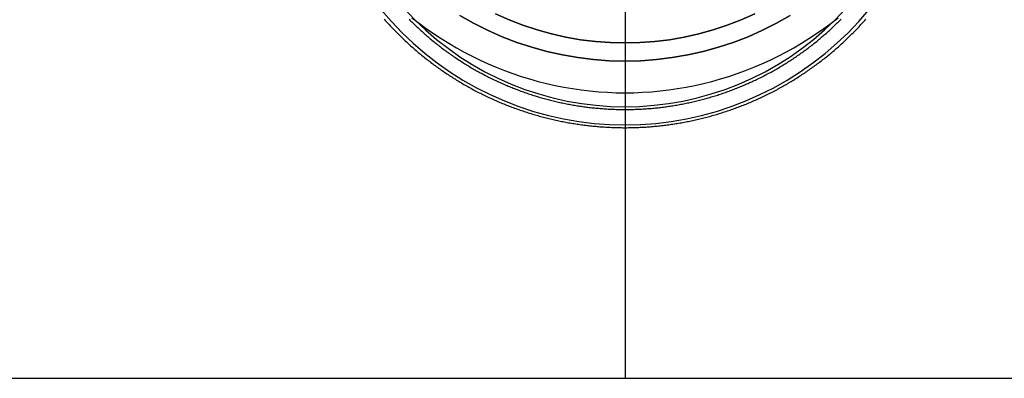
# Model space of a CAD drawing. Extents: x 4199 to 5290, y 476 to 1263.
# Drawn here: x 4990 to 5071, y 1124 to 1154 of the extents above; entities that cross this region are included whole.
import ezdxf

# ---------------------------------------------------------------- set-up
doc = ezdxf.new("R2010")
doc.units = 0
doc.header["$LTSCALE"] = 10
doc.linetypes.add('VERDECKT', pattern=[0.375, 0.25, -0.125])
doc.layers.get('0').update_dxf_attribs({"linetype": 'CONTINUOUS'})
doc.layers.add('STEMPEL', color=3, linetype='CONTINUOUS')

# ---------------------------------------------------------------- blocks, each defined once
blk = doc.blocks.new('A$CDB43AAB2')
at = {"extrusion": (-2e-16, 1, -2e-16)}
for p, q in [((-904.97205, 62.5), (-904.97205, -51.5)), ((-904.97205, 62.5), (-904.97205, -51.5)), ((-979.97205, -51.5), (-904.97205, -51.5)), ((-904.97205, -51.5), (-829.97205, -51.5))]:
    blk.add_line(p, q, dxfattribs=at)
at = {"color": 1, "linetype": 'VERDECKT'}
for points in [[(-922.545, -21.7664, 0), (-921.958, -22.2186, 0), (-921.361, -22.6554, 0), (-920.754, -23.0764, 0), (-920.138, -23.4814, 0), (-919.513, -23.8702, 0), (-918.878, -24.2424, 0), (-918.236, -24.598, 0), (-917.585, -24.9366, 0), (-916.927, -25.2581, 0), (-916.261, -25.5623, 0), (-915.589, -25.849, 0), (-914.91, -26.118, 0), (-914.226, -26.3691, 0), (-913.535, -26.6023, 0), (-912.84, -26.8173, 0), (-912.14, -27.0141, 0), (-911.436, -27.1925, 0), (-910.727, -27.3524, 0), (-910.015, -27.4937, 0), (-909.301, -27.6164, 0), (-908.583, -27.7203, 0), (-907.864, -27.8054, 0), (-907.142, -27.8716, 0), (-906.42, -27.9189, 0), (-905.696, -27.9474, 0), (-904.972, -27.9568, 0)], [(-904.972, -27.9568, 0), (-904.248, -27.9474, 0), (-903.525, -27.9189, 0), (-902.802, -27.8716, 0), (-902.081, -27.8054, 0), (-901.361, -27.7203, 0), (-900.643, -27.6164, 0), (-899.929, -27.4937, 0), (-899.217, -27.3524, 0), (-898.509, -27.1925, 0), (-897.804, -27.0141, 0), (-897.104, -26.8173, 0), (-896.409, -26.6023, 0), (-895.718, -26.3691, 0), (-895.034, -26.118, 0), (-894.355, -25.849, 0), (-893.683, -25.5623, 0), (-893.017, -25.2581, 0), (-892.359, -24.9366, 0), (-891.709, -24.598, 0), (-891.066, -24.2424, 0), (-890.432, -23.8702, 0), (-889.806, -23.4814, 0), (-889.19, -23.0764, 0), (-888.583, -22.6554, 0), (-887.986, -22.2186, 0), (-887.399, -21.7664, 0)], [(-904.972, -25.3469, 0), (-903.672, -25.315, 0), (-902.375, -25.2195, 0), (-901.084, -25.0605, 0), (-899.802, -24.8384, 0), (-898.533, -24.5538, 0), (-897.28, -24.2074, 0), (-896.045, -23.8, 0), (-894.831, -23.3325, 0), (-893.642, -22.8062, 0), (-892.48, -22.2222, 0), (-891.349, -21.5819, 0)], [(-918.596, -21.5819, 0), (-917.464, -22.2222, 0), (-916.302, -22.8062, 0), (-915.113, -23.3325, 0), (-913.9, -23.8, 0), (-912.664, -24.2074, 0), (-911.411, -24.5538, 0), (-910.142, -24.8384, 0), (-908.86, -25.0605, 0), (-907.569, -25.2195, 0), (-906.272, -25.315, 0), (-904.972, -25.3469, 0)], [(-904.972, -25.3469, 0), (-906.272, -25.315, 0), (-907.569, -25.2195, 0), (-908.86, -25.0605, 0), (-910.142, -24.8384, 0), (-911.411, -24.5538, 0), (-912.664, -24.2074, 0), (-913.9, -23.8, 0), (-915.113, -23.3325, 0), (-916.302, -22.8062, 0), (-917.464, -22.2222, 0), (-918.596, -21.5819, 0)], [(-891.349, -21.5819, 0), (-892.48, -22.2222, 0), (-893.642, -22.8062, 0), (-894.831, -23.3325, 0), (-896.045, -23.8, 0), (-897.28, -24.2074, 0), (-898.533, -24.5538, 0), (-899.802, -24.8384, 0), (-901.084, -25.0605, 0), (-902.375, -25.2195, 0), (-903.672, -25.315, 0), (-904.972, -25.3469, 0)], [(-904.972, -23.849, 0), (-906.199, -23.8189, 0), (-907.422, -23.7288, 0), (-908.64, -23.5788, 0), (-909.849, -23.3693, 0), (-911.046, -23.1008, 0), (-912.229, -22.774, 0), (-913.394, -22.3896, 0), (-914.539, -21.9486, 0), (-915.661, -21.452, 0)], [(-894.283, -21.452, 0), (-895.405, -21.9486, 0), (-896.55, -22.3896, 0), (-897.715, -22.774, 0), (-898.898, -23.1008, 0), (-900.095, -23.3693, 0), (-901.304, -23.5788, 0), (-902.522, -23.7288, 0), (-903.745, -23.8189, 0), (-904.972, -23.849, 0)], [(-904.972, -23.849, 0), (-903.745, -23.8189, 0), (-902.522, -23.7288, 0), (-901.304, -23.5788, 0), (-900.095, -23.3693, 0), (-898.898, -23.1008, 0), (-897.715, -22.774, 0), (-896.55, -22.3896, 0), (-895.405, -21.9486, 0), (-894.283, -21.452, 0)], [(-915.661, -21.452, 0), (-914.539, -21.9486, 0), (-913.394, -22.3896, 0), (-912.229, -22.774, 0), (-911.046, -23.1008, 0), (-909.849, -23.3693, 0), (-908.64, -23.5788, 0), (-907.422, -23.7288, 0), (-906.199, -23.8189, 0), (-904.972, -23.849, 0)], [(-925.07, -21.1122, 0), (-924.237, -22.0771, 0), (-923.357, -23.0001, 0), (-922.433, -23.8789, 0), (-921.466, -24.7113, 0), (-920.46, -25.4953, 0), (-919.417, -26.2291, 0), (-918.339, -26.9109, 0), (-917.228, -27.5391, 0), (-916.088, -28.112, 0), (-914.922, -28.6285, 0), (-913.731, -29.0871, 0), (-912.519, -29.4869, 0), (-911.29, -29.8268, 0), (-910.044, -30.106, 0), (-908.787, -30.3239, 0), (-907.52, -30.4799, 0), (-906.248, -30.5736, 0), (-904.972, -30.6049, 0), (-903.696, -30.5736, 0), (-902.424, -30.4799, 0), (-901.157, -30.3239, 0), (-899.9, -30.106, 0), (-898.655, -29.8268, 0), (-897.425, -29.4869, 0), (-896.213, -29.0871, 0), (-895.022, -28.6285, 0), (-893.856, -28.112, 0), (-892.716, -27.5391, 0), (-891.605, -26.9109, 0), (-890.527, -26.2291, 0), (-889.484, -25.4953, 0), (-888.478, -24.7113, 0), (-887.512, -23.8789, 0), (-886.587, -23.0001, 0), (-885.707, -22.0771, 0), (-884.874, -21.1122, 0)], [(-923.131, -21.0684, 0), (-922.301, -21.9384, 0), (-921.43, -22.7667, 0), (-920.519, -23.5513, 0), (-919.571, -24.2903, 0), (-918.588, -24.982, 0), (-917.571, -25.6247, 0), (-916.525, -26.2167, 0), (-915.45, -26.7568, 0), (-914.351, -27.2436, 0), (-913.228, -27.6759, 0), (-912.086, -28.0527, 0), (-910.927, -28.3731, 0), (-909.753, -28.6363, 0), (-908.568, -28.8417, 0), (-907.374, -28.9887, 0), (-906.175, -29.0771, 0), (-904.972, -29.1066, 0), (-903.77, -29.0771, 0), (-902.57, -28.9887, 0), (-901.376, -28.8417, 0), (-900.191, -28.6363, 0), (-899.017, -28.3731, 0), (-897.858, -28.0527, 0), (-896.716, -27.6759, 0), (-895.593, -27.2436, 0), (-894.494, -26.7568, 0), (-893.419, -26.2167, 0), (-892.373, -25.6247, 0), (-891.356, -24.982, 0), (-890.373, -24.2903, 0), (-889.425, -23.5513, 0), (-888.514, -22.7667, 0), (-887.643, -21.9384, 0), (-886.813, -21.0684, 0)]]:
    blk.add_polyline3d(points, dxfattribs=at)
at = {"color": 1}
for points in [[(-924.822, -21.8988, 0), (-924.744, -21.9872, 0), (-924.664, -22.0753, 0), (-924.585, -22.163, 0), (-924.505, -22.2504, 0), (-924.425, -22.3374, 0), (-924.344, -22.424, 0), (-924.263, -22.5103, 0), (-924.182, -22.5963, 0), (-924.1, -22.6818, 0), (-924.018, -22.767, 0), (-923.935, -22.8519, 0), (-923.852, -22.9363, 0), (-923.769, -23.0204, 0), (-923.686, -23.1041, 0), (-923.602, -23.1875, 0), (-923.517, -23.2705, 0), (-923.432, -23.3531, 0), (-923.347, -23.4353, 0), (-923.262, -23.5171, 0), (-923.176, -23.5986, 0), (-923.09, -23.6797, 0), (-923.003, -23.7604, 0), (-922.916, -23.8407, 0), (-922.829, -23.9206, 0), (-922.741, -24.0001, 0), (-922.653, -24.0793, 0), (-922.565, -24.158, 0), (-922.476, -24.2364, 0), (-922.387, -24.3143, 0), (-922.298, -24.3919, 0), (-922.208, -24.4691, 0), (-922.118, -24.5458, 0), (-922.027, -24.6222, 0), (-921.936, -24.6981, 0), (-921.845, -24.7737, 0), (-921.754, -24.8488, 0), (-921.662, -24.9235, 0), (-921.57, -24.9979, 0), (-921.477, -25.0718, 0), (-921.385, -25.1453, 0), (-921.292, -25.2183, 0), (-921.198, -25.291, 0), (-921.104, -25.3632, 0), (-921.01, -25.4351, 0), (-920.916, -25.5065, 0), (-920.821, -25.5774, 0), (-920.726, -25.648, 0), (-920.631, -25.7181, 0), (-920.535, -25.7878, 0), (-920.439, -25.8571, 0), (-920.343, -25.9259, 0), (-920.246, -25.9943, 0), (-920.149, -26.0623, 0), (-920.052, -26.1298, 0), (-919.955, -26.1969, 0), (-919.857, -26.2635, 0), (-919.759, -26.3298, 0), (-919.66, -26.3955, 0), (-919.562, -26.4608, 0), (-919.463, -26.5257, 0), (-919.363, -26.5902, 0), (-919.264, -26.6542, 0), (-919.164, -26.7177, 0), (-919.064, -26.7808, 0), (-918.963, -26.8434, 0), (-918.863, -26.9056, 0), (-918.762, -26.9674, 0), (-918.66, -27.0287, 0), (-918.559, -27.0895, 0), (-918.457, -27.1499, 0), (-918.355, -27.2099, 0), (-918.253, -27.2693, 0), (-918.15, -27.3284, 0), (-918.047, -27.3869, 0), (-917.944, -27.445, 0), (-917.841, -27.5027, 0), (-917.737, -27.5599, 0), (-917.633, -27.6166, 0), (-917.529, -27.6728, 0), (-917.424, -27.7286, 0), (-917.32, -27.784, 0), (-917.215, -27.8388, 0), (-917.11, -27.8932, 0), (-917.004, -27.9472, 0), (-916.899, -28.0006, 0), (-916.793, -28.0536, 0), (-916.687, -28.1061, 0), (-916.581, -28.1582, 0), (-916.474, -28.2098, 0), (-916.367, -28.2609, 0), (-916.26, -28.3115, 0), (-916.153, -28.3616, 0), (-916.046, -28.4113, 0), (-915.938, -28.4605, 0), (-915.83, -28.5092, 0), (-915.722, -28.5575, 0), (-915.614, -28.6052, 0), (-915.505, -28.6525, 0), (-915.396, -28.6993, 0), (-915.287, -28.7456, 0), (-915.178, -28.7914, 0), (-915.069, -28.8367, 0), (-914.959, -28.8816, 0), (-914.85, -28.9259, 0), (-914.74, -28.9698, 0), (-914.629, -29.0132, 0), (-914.519, -29.0561, 0), (-914.409, -29.0984, 0), (-914.298, -29.1403, 0), (-914.187, -29.1817, 0), (-914.076, -29.2227, 0), (-913.965, -29.2631, 0), (-913.853, -29.303, 0), (-913.742, -29.3424, 0), (-913.63, -29.3813, 0), (-913.518, -29.4197, 0), (-913.406, -29.4576, 0), (-913.293, -29.495, 0), (-913.181, -29.5319, 0), (-913.068, -29.5683, 0), (-912.955, -29.6042, 0), (-912.842, -29.6396, 0), (-912.729, -29.6745, 0), (-912.616, -29.7089, 0), (-912.503, -29.7427, 0), (-912.389, -29.7761, 0), (-912.275, -29.8089, 0), (-912.161, -29.8413, 0), (-912.047, -29.8731, 0), (-911.933, -29.9044, 0), (-911.819, -29.9352, 0), (-911.705, -29.9655, 0), (-911.59, -29.9952, 0), (-911.475, -30.0245, 0), (-911.36, -30.0532, 0), (-911.245, -30.0814, 0), (-911.13, -30.1091, 0), (-911.015, -30.1363, 0), (-910.9, -30.163, 0), (-910.784, -30.1892, 0), (-910.669, -30.2148, 0), (-910.553, -30.24, 0), (-910.437, -30.2646, 0), (-910.321, -30.2887, 0), (-910.205, -30.3123, 0), (-910.089, -30.3354, 0), (-909.973, -30.3579, 0), (-909.857, -30.3799, 0), (-909.74, -30.4015, 0), (-909.624, -30.4225, 0), (-909.507, -30.4429, 0), (-909.391, -30.4629, 0), (-909.274, -30.4823, 0), (-909.157, -30.5013, 0), (-909.04, -30.5197, 0), (-908.923, -30.5376, 0), (-908.806, -30.5549, 0), (-908.689, -30.5718, 0), (-908.571, -30.5881, 0), (-908.454, -30.6039, 0), (-908.337, -30.6192, 0), (-908.219, -30.6339, 0), (-908.102, -30.6482, 0), (-907.984, -30.6619, 0), (-907.867, -30.6751, 0), (-907.749, -30.6877, 0), (-907.631, -30.6999, 0), (-907.513, -30.7115, 0), (-907.395, -30.7226, 0), (-907.278, -30.7332, 0), (-907.16, -30.7432, 0), (-907.042, -30.7527, 0), (-906.924, -30.7617, 0), (-906.805, -30.7702, 0), (-906.687, -30.7781, 0), (-906.569, -30.7856, 0), (-906.451, -30.7925, 0), (-906.333, -30.7988, 0), (-906.215, -30.8047, 0), (-906.096, -30.81, 0), (-905.978, -30.8148, 0), (-905.86, -30.819, 0), (-905.741, -30.8227, 0), (-905.623, -30.8259, 0), (-905.505, -30.8286, 0), (-905.386, -30.8307, 0), (-905.268, -30.8324, 0), (-905.15, -30.8334, 0), (-905.031, -30.834, 0), (-904.913, -30.834, 0), (-904.794, -30.8335, 0), (-904.676, -30.8325, 0), (-904.558, -30.8309, 0), (-904.439, -30.8288, 0), (-904.321, -30.8262, 0), (-904.203, -30.823, 0), (-904.084, -30.8193, 0), (-903.966, -30.8151, 0), (-903.848, -30.8103, 0), (-903.729, -30.805, 0), (-903.611, -30.7992, 0), (-903.493, -30.7928, 0), (-903.375, -30.7859, 0), (-903.257, -30.7785, 0), (-903.139, -30.7706, 0), (-903.021, -30.7621, 0), (-902.902, -30.7531, 0), (-902.784, -30.7436, 0), (-902.667, -30.7335, 0), (-902.549, -30.7229, 0), (-902.431, -30.7118, 0), (-902.313, -30.7002, 0), (-902.195, -30.688, 0), (-902.078, -30.6753, 0), (-901.96, -30.6621, 0), (-901.842, -30.6484, 0), (-901.725, -30.6341, 0), (-901.607, -30.6194, 0), (-901.49, -30.6041, 0), (-901.373, -30.5882, 0), (-901.255, -30.5719, 0), (-901.138, -30.555, 0), (-901.021, -30.5376, 0), (-900.904, -30.5197, 0), (-900.787, -30.5013, 0), (-900.67, -30.4823, 0), (-900.554, -30.4629, 0), (-900.437, -30.4429, 0), (-900.32, -30.4224, 0), (-900.204, -30.4013, 0), (-900.087, -30.3798, 0), (-899.971, -30.3577, 0), (-899.855, -30.3352, 0), (-899.739, -30.3121, 0), (-899.623, -30.2885, 0), (-899.507, -30.2643, 0), (-899.391, -30.2397, 0), (-899.275, -30.2145, 0), (-899.16, -30.1889, 0), (-899.044, -30.1627, 0), (-898.929, -30.136, 0), (-898.814, -30.1088, 0), (-898.699, -30.0811, 0), (-898.584, -30.0528, 0), (-898.469, -30.0241, 0), (-898.354, -29.9948, 0), (-898.24, -29.9651, 0), (-898.125, -29.9348, 0), (-898.011, -29.904, 0), (-897.897, -29.8727, 0), (-897.783, -29.8409, 0), (-897.669, -29.8086, 0), (-897.555, -29.7758, 0), (-897.442, -29.7425, 0), (-897.328, -29.7086, 0), (-897.215, -29.6743, 0), (-897.102, -29.6395, 0), (-896.989, -29.6041, 0), (-896.876, -29.5683, 0), (-896.763, -29.5319, 0), (-896.651, -29.495, 0), (-896.538, -29.4577, 0), (-896.426, -29.4198, 0), (-896.314, -29.3814, 0), (-896.202, -29.3425, 0), (-896.091, -29.3032, 0), (-895.979, -29.2633, 0), (-895.868, -29.2229, 0), (-895.757, -29.182, 0), (-895.646, -29.1406, 0), (-895.535, -29.0987, 0), (-895.425, -29.0564, 0), (-895.314, -29.0135, 0), (-895.204, -28.9701, 0), (-895.094, -28.9263, 0), (-894.985, -28.8819, 0), (-894.875, -28.8371, 0), (-894.766, -28.7917, 0), (-894.657, -28.7459, 0), (-894.548, -28.6996, 0), (-894.439, -28.6528, 0), (-894.33, -28.6055, 0), (-894.222, -28.5578, 0), (-894.114, -28.5095, 0), (-894.006, -28.4608, 0), (-893.898, -28.4116, 0), (-893.791, -28.3619, 0), (-893.684, -28.3117, 0), (-893.577, -28.2611, 0), (-893.47, -28.2099, 0), (-893.364, -28.1584, 0), (-893.257, -28.1063, 0), (-893.151, -28.0537, 0), (-893.045, -28.0007, 0), (-892.94, -27.9472, 0), (-892.834, -27.8933, 0), (-892.729, -27.8389, 0), (-892.624, -27.784, 0), (-892.52, -27.7286, 0), (-892.415, -27.6728, 0), (-892.311, -27.6165, 0), (-892.207, -27.5598, 0), (-892.104, -27.5025, 0), (-892, -27.4449, 0), (-891.897, -27.3867, 0), (-891.794, -27.3282, 0), (-891.692, -27.2691, 0), (-891.589, -27.2096, 0), (-891.487, -27.1497, 0), (-891.386, -27.0893, 0), (-891.284, -27.0284, 0), (-891.183, -26.9671, 0), (-891.082, -26.9053, 0), (-890.981, -26.8431, 0), (-890.881, -26.7805, 0), (-890.781, -26.7174, 0), (-890.681, -26.6538, 0), (-890.581, -26.5898, 0), (-890.482, -26.5254, 0), (-890.383, -26.4605, 0), (-890.284, -26.3952, 0), (-890.186, -26.3294, 0), (-890.087, -26.2633, 0), (-889.99, -26.1966, 0), (-889.892, -26.1296, 0), (-889.795, -26.0621, 0), (-889.698, -25.9941, 0), (-889.601, -25.9257, 0), (-889.505, -25.8569, 0), (-889.409, -25.7877, 0), (-889.313, -25.7181, 0), (-889.218, -25.648, 0), (-889.123, -25.5774, 0), (-889.028, -25.5065, 0), (-888.934, -25.4351, 0), (-888.84, -25.3633, 0), (-888.746, -25.2911, 0), (-888.652, -25.2185, 0), (-888.559, -25.1454, 0), (-888.466, -25.072, 0), (-888.374, -24.9981, 0), (-888.282, -24.9238, 0), (-888.19, -24.8491, 0), (-888.099, -24.7739, 0), (-888.007, -24.6984, 0), (-887.917, -24.6224, 0), (-887.826, -24.5461, 0), (-887.736, -24.4693, 0), (-887.646, -24.3922, 0), (-887.557, -24.3146, 0), (-887.468, -24.2367, 0), (-887.379, -24.1583, 0), (-887.291, -24.0795, 0), (-887.203, -24.0004, 0), (-887.115, -23.9209, 0), (-887.028, -23.8409, 0), (-886.941, -23.7606, 0), (-886.854, -23.6799, 0), (-886.768, -23.5988, 0), (-886.682, -23.5173, 0), (-886.597, -23.4355, 0), (-886.512, -23.3532, 0), (-886.427, -23.2706, 0), (-886.343, -23.1876, 0), (-886.259, -23.1042, 0), (-886.175, -23.0205, 0), (-886.092, -22.9364, 0), (-886.009, -22.8519, 0), (-885.926, -22.767, 0), (-885.844, -22.6818, 0), (-885.762, -22.5962, 0), (-885.681, -22.5103, 0), (-885.6, -22.424, 0), (-885.519, -22.3373, 0), (-885.439, -22.2503, 0), (-885.359, -22.1629, 0), (-885.28, -22.0752, 0), (-885.201, -21.9871, 0), (-885.122, -21.8986, 0)], [(-922.784, -21.8833, 0), (-922.706, -21.9626, 0), (-922.627, -22.0416, 0), (-922.548, -22.1202, 0), (-922.468, -22.1985, 0), (-922.388, -22.2764, 0), (-922.308, -22.354, 0), (-922.227, -22.4312, 0), (-922.146, -22.5081, 0), (-922.065, -22.5845, 0), (-921.983, -22.6607, 0), (-921.901, -22.7364, 0), (-921.819, -22.8118, 0), (-921.736, -22.8869, 0), (-921.653, -22.9615, 0), (-921.569, -23.0358, 0), (-921.486, -23.1097, 0), (-921.402, -23.1833, 0), (-921.317, -23.2564, 0), (-921.233, -23.3292, 0), (-921.148, -23.4016, 0), (-921.062, -23.4737, 0), (-920.977, -23.5453, 0), (-920.891, -23.6166, 0), (-920.805, -23.6875, 0), (-920.718, -23.758, 0), (-920.631, -23.8281, 0), (-920.544, -23.8978, 0), (-920.456, -23.9671, 0), (-920.368, -24.0361, 0), (-920.28, -24.1046, 0), (-920.192, -24.1728, 0), (-920.103, -24.2405, 0), (-920.014, -24.3079, 0), (-919.925, -24.3749, 0), (-919.835, -24.4414, 0), (-919.745, -24.5076, 0), (-919.655, -24.5733, 0), (-919.564, -24.6387, 0), (-919.473, -24.7036, 0), (-919.382, -24.7681, 0), (-919.291, -24.8323, 0), (-919.199, -24.896, 0), (-919.107, -24.9592, 0), (-919.015, -25.0221, 0), (-918.922, -25.0846, 0), (-918.829, -25.1466, 0), (-918.736, -25.2083, 0), (-918.643, -25.2695, 0), (-918.549, -25.3303, 0), (-918.455, -25.3906, 0), (-918.361, -25.4506, 0), (-918.267, -25.5101, 0), (-918.172, -25.5692, 0), (-918.077, -25.6279, 0), (-917.982, -25.6861, 0), (-917.886, -25.744, 0), (-917.79, -25.8014, 0), (-917.694, -25.8583, 0), (-917.598, -25.9149, 0), (-917.501, -25.971, 0), (-917.405, -26.0267, 0), (-917.308, -26.0819, 0), (-917.21, -26.1367, 0), (-917.113, -26.1911, 0), (-917.015, -26.2451, 0), (-916.917, -26.2986, 0), (-916.819, -26.3517, 0), (-916.72, -26.4043, 0), (-916.621, -26.4565, 0), (-916.522, -26.5083, 0), (-916.423, -26.5596, 0), (-916.324, -26.6105, 0), (-916.224, -26.6609, 0), (-916.124, -26.7109, 0), (-916.024, -26.7604, 0), (-915.924, -26.8096, 0), (-915.823, -26.8582, 0), (-915.723, -26.9064, 0), (-915.622, -26.9542, 0), (-915.521, -27.0015, 0), (-915.419, -27.0484, 0), (-915.318, -27.0948, 0), (-915.216, -27.1407, 0), (-915.114, -27.1862, 0), (-915.012, -27.2313, 0), (-914.909, -27.2759, 0), (-914.807, -27.32, 0), (-914.704, -27.3637, 0), (-914.601, -27.4069, 0), (-914.498, -27.4497, 0), (-914.394, -27.492, 0), (-914.291, -27.5339, 0), (-914.187, -27.5752, 0), (-914.083, -27.6162, 0), (-913.979, -27.6566, 0), (-913.875, -27.6966, 0), (-913.77, -27.7361, 0), (-913.666, -27.7752, 0), (-913.561, -27.8138, 0), (-913.456, -27.8519, 0), (-913.351, -27.8896, 0), (-913.246, -27.9268, 0), (-913.14, -27.9635, 0), (-913.035, -27.9997, 0), (-912.929, -28.0355, 0), (-912.823, -28.0708, 0), (-912.717, -28.1056, 0), (-912.61, -28.1399, 0), (-912.504, -28.1738, 0), (-912.397, -28.2072, 0), (-912.291, -28.2401, 0), (-912.184, -28.2725, 0), (-912.077, -28.3045, 0), (-911.97, -28.3359, 0), (-911.862, -28.3669, 0), (-911.755, -28.3974, 0), (-911.647, -28.4274, 0), (-911.54, -28.457, 0), (-911.432, -28.486, 0), (-911.324, -28.5146, 0), (-911.216, -28.5427, 0), (-911.107, -28.5703, 0), (-910.999, -28.5974, 0), (-910.891, -28.624, 0), (-910.782, -28.6501, 0), (-910.673, -28.6758, 0), (-910.565, -28.701, 0), (-910.456, -28.7257, 0), (-910.347, -28.7499, 0), (-910.238, -28.7736, 0), (-910.128, -28.7968, 0), (-910.019, -28.8195, 0), (-909.909, -28.8418, 0), (-909.8, -28.8636, 0), (-909.69, -28.8848, 0), (-909.581, -28.9056, 0), (-909.471, -28.9259, 0), (-909.361, -28.9457, 0), (-909.251, -28.9651, 0), (-909.141, -28.9839, 0), (-909.031, -29.0022, 0), (-908.92, -29.0201, 0), (-908.81, -29.0375, 0), (-908.7, -29.0543, 0), (-908.589, -29.0707, 0), (-908.479, -29.0866, 0), (-908.368, -29.102, 0), (-908.257, -29.1169, 0), (-908.147, -29.1313, 0), (-908.036, -29.1452, 0), (-907.925, -29.1587, 0), (-907.814, -29.1716, 0), (-907.703, -29.1841, 0), (-907.592, -29.196, 0), (-907.481, -29.2075, 0), (-907.37, -29.2184, 0), (-907.258, -29.2289, 0), (-907.147, -29.2389, 0), (-907.036, -29.2483, 0), (-906.925, -29.2573, 0), (-906.813, -29.2658, 0), (-906.702, -29.2738, 0), (-906.59, -29.2813, 0), (-906.479, -29.2883, 0), (-906.367, -29.2948, 0), (-906.256, -29.3008, 0), (-906.144, -29.3063, 0), (-906.033, -29.3113, 0), (-905.921, -29.3158, 0), (-905.81, -29.3199, 0), (-905.698, -29.3234, 0), (-905.586, -29.3264, 0), (-905.475, -29.3289, 0), (-905.363, -29.3309, 0), (-905.251, -29.3325, 0), (-905.14, -29.3335, 0), (-905.028, -29.334, 0), (-904.916, -29.334, 0), (-904.805, -29.3335, 0), (-904.693, -29.3326, 0), (-904.581, -29.3311, 0), (-904.469, -29.3291, 0), (-904.358, -29.3266, 0), (-904.246, -29.3236, 0), (-904.135, -29.3201, 0), (-904.023, -29.3161, 0), (-903.911, -29.3116, 0), (-903.8, -29.3066, 0), (-903.688, -29.3012, 0), (-903.577, -29.2952, 0), (-903.465, -29.2887, 0), (-903.354, -29.2817, 0), (-903.242, -29.2742, 0), (-903.131, -29.2662, 0), (-903.02, -29.2577, 0), (-902.908, -29.2487, 0), (-902.797, -29.2392, 0), (-902.686, -29.2292, 0), (-902.574, -29.2187, 0), (-902.463, -29.2078, 0), (-902.352, -29.1963, 0), (-902.241, -29.1843, 0), (-902.13, -29.1719, 0), (-902.019, -29.1589, 0), (-901.908, -29.1455, 0), (-901.798, -29.1315, 0), (-901.687, -29.1171, 0), (-901.576, -29.1021, 0), (-901.466, -29.0867, 0), (-901.355, -29.0708, 0), (-901.245, -29.0544, 0), (-901.134, -29.0375, 0), (-901.024, -29.0201, 0), (-900.914, -29.0022, 0), (-900.803, -28.9839, 0), (-900.693, -28.965, 0), (-900.583, -28.9457, 0), (-900.473, -28.9258, 0), (-900.364, -28.9055, 0), (-900.254, -28.8847, 0), (-900.144, -28.8634, 0), (-900.035, -28.8416, 0), (-899.925, -28.8193, 0), (-899.816, -28.7966, 0), (-899.707, -28.7733, 0), (-899.598, -28.7496, 0), (-899.488, -28.7254, 0), (-899.38, -28.7007, 0), (-899.271, -28.6755, 0), (-899.162, -28.6498, 0), (-899.053, -28.6237, 0), (-898.945, -28.597, 0), (-898.837, -28.5699, 0), (-898.728, -28.5423, 0), (-898.62, -28.5142, 0), (-898.512, -28.4857, 0), (-898.405, -28.4566, 0), (-898.297, -28.4271, 0), (-898.189, -28.3971, 0), (-898.082, -28.3666, 0), (-897.975, -28.3357, 0), (-897.867, -28.3042, 0), (-897.76, -28.2723, 0), (-897.653, -28.2399, 0), (-897.547, -28.207, 0), (-897.44, -28.1737, 0), (-897.334, -28.1398, 0), (-897.227, -28.1055, 0), (-897.121, -28.0708, 0), (-897.015, -28.0355, 0), (-896.91, -27.9998, 0), (-896.804, -27.9636, 0), (-896.698, -27.9269, 0), (-896.593, -27.8897, 0), (-896.488, -27.8521, 0), (-896.383, -27.814, 0), (-896.278, -27.7754, 0), (-896.173, -27.7364, 0), (-896.069, -27.6969, 0), (-895.965, -27.6569, 0), (-895.861, -27.6165, 0), (-895.757, -27.5756, 0), (-895.653, -27.5342, 0), (-895.549, -27.4923, 0), (-895.446, -27.45, 0), (-895.343, -27.4073, 0), (-895.24, -27.364, 0), (-895.137, -27.3203, 0), (-895.035, -27.2762, 0), (-894.932, -27.2316, 0), (-894.83, -27.1865, 0), (-894.728, -27.141, 0), (-894.626, -27.095, 0), (-894.525, -27.0486, 0), (-894.423, -27.0017, 0), (-894.322, -26.9544, 0), (-894.221, -26.9066, 0), (-894.121, -26.8584, 0), (-894.02, -26.8097, 0), (-893.92, -26.7606, 0), (-893.82, -26.711, 0), (-893.72, -26.661, 0), (-893.62, -26.6105, 0), (-893.521, -26.5596, 0), (-893.422, -26.5083, 0), (-893.323, -26.4565, 0), (-893.224, -26.4043, 0), (-893.126, -26.3516, 0), (-893.027, -26.2985, 0), (-892.929, -26.245, 0), (-892.832, -26.191, 0), (-892.734, -26.1366, 0), (-892.637, -26.0818, 0), (-892.54, -26.0265, 0), (-892.443, -25.9708, 0), (-892.346, -25.9147, 0), (-892.25, -25.8581, 0), (-892.154, -25.8011, 0), (-892.058, -25.7437, 0), (-891.963, -25.6859, 0), (-891.867, -25.6276, 0), (-891.772, -25.5689, 0), (-891.678, -25.5098, 0), (-891.583, -25.4503, 0), (-891.489, -25.3903, 0), (-891.395, -25.3299, 0), (-891.301, -25.2692, 0), (-891.208, -25.208, 0), (-891.115, -25.1463, 0), (-891.022, -25.0843, 0), (-890.929, -25.0219, 0), (-890.837, -24.959, 0), (-890.745, -24.8957, 0), (-890.653, -24.832, 0), (-890.562, -24.7679, 0), (-890.471, -24.7034, 0), (-890.38, -24.6385, 0), (-890.289, -24.5732, 0), (-890.199, -24.5075, 0), (-890.109, -24.4414, 0), (-890.019, -24.3749, 0), (-889.93, -24.3079, 0), (-889.841, -24.2406, 0), (-889.752, -24.1729, 0), (-889.664, -24.1048, 0), (-889.576, -24.0362, 0), (-889.488, -23.9673, 0), (-889.4, -23.898, 0), (-889.313, -23.8283, 0), (-889.226, -23.7582, 0), (-889.139, -23.6877, 0), (-889.053, -23.6168, 0), (-888.967, -23.5456, 0), (-888.881, -23.4739, 0), (-888.796, -23.4019, 0), (-888.711, -23.3295, 0), (-888.626, -23.2567, 0), (-888.542, -23.1835, 0), (-888.458, -23.11, 0), (-888.374, -23.0361, 0), (-888.291, -22.9618, 0), (-888.208, -22.8871, 0), (-888.125, -22.8121, 0), (-888.043, -22.7367, 0), (-887.961, -22.6609, 0), (-887.879, -22.5847, 0), (-887.798, -22.5082, 0), (-887.717, -22.4314, 0), (-887.636, -22.3542, 0), (-887.556, -22.2766, 0), (-887.476, -22.1986, 0), (-887.396, -22.1203, 0), (-887.317, -22.0417, 0), (-887.238, -21.9627, 0), (-887.16, -21.8833, 0)]]:
    blk.add_polyline3d(points, dxfattribs=at)

msp = doc.modelspace()

# ---------------------------------------------------------------- block references
at = {"layer": 'STEMPEL'}
msp.add_blockref('A$CDB43AAB2', (5944.582, 1175.623, -156.783), dxfattribs=at)

doc.saveas('drawing.dxf')
